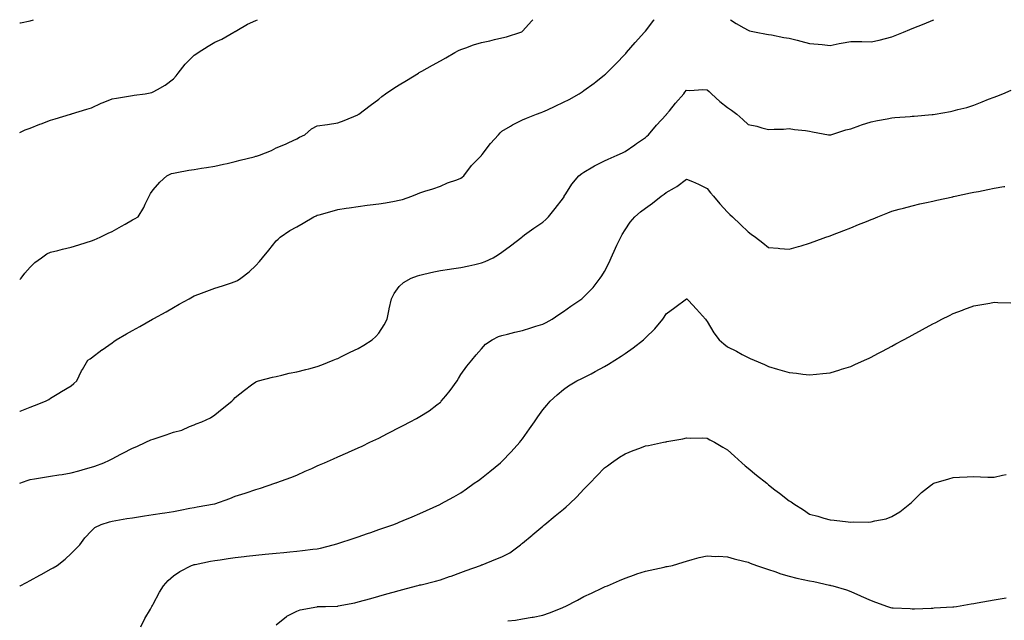
# Model space of a CAD drawing. Units: inches. Extents: x 984323 to 986963, y 7324298 to 7326938.
# Drawn here: x 984323 to 984803, y 7326645 to 7326938 of the extents above; entities that cross this region are included whole.
import ezdxf

# ---------------------------------------------------------------- set-up
doc = ezdxf.new("R2010")
doc.units = ezdxf.units.IN
doc.header["$MEASUREMENT"] = 0
doc.layers.add('Contour_98437324', color=7, linetype='Continuous', true_color=0x2b5a5d)

msp = doc.modelspace()

# ---------------------------------------------------------------- linework, layer by layer
at = {"layer": 'Contour_98437324'}
for points in [[(984323, 7326811.3, 3252), (984323.67, 7326811.92, 3252), (984325.58, 7326814.39, 3252), (984328.05, 7326817.31, 3252), (984330.43, 7326819.54, 3252), (984333.57, 7326821.92, 3252), (984336.17, 7326823.8, 3252), (984338.05, 7326824.68, 3252), (984341.65, 7326825.53, 3252), (984343.93, 7326826.04, 3252), (984348.05, 7326827.04, 3252), (984351.76, 7326828.21, 3252), (984355.43, 7326829.3, 3252), (984358.05, 7326830.11, 3252), (984359.3, 7326830.67, 3252), (984362.15, 7326831.92, 3252), (984366.14, 7326833.83, 3252), (984368.05, 7326834.78, 3252), (984372.66, 7326837.31, 3252), (984374.49, 7326838.36, 3252), (984378.05, 7326840.39, 3252), (984379.02, 7326840.95, 3252), (984380.68, 7326841.92, 3252), (984383.57, 7326846.4, 3252), (984384.22, 7326848.1, 3252), (984386.03, 7326851.92, 3252), (984386.69, 7326853.28, 3252), (984388.05, 7326855.01, 3252), (984391.23, 7326858.74, 3252), (984394.69, 7326861.92, 3252), (984397.01, 7326862.96, 3252), (984398.05, 7326863.24, 3252), (984399.63, 7326863.51, 3252), (984405.42, 7326864.55, 3252), (984408.05, 7326865, 3252), (984411.68, 7326865.55, 3252), (984414.02, 7326865.95, 3252), (984418.05, 7326866.54, 3252), (984422.34, 7326867.63, 3252), (984424.05, 7326867.92, 3252), (984428.05, 7326868.8, 3252), (984430.46, 7326869.51, 3252), (984437.33, 7326871.2, 3252), (984438.05, 7326871.4, 3252), (984438.47, 7326871.5, 3252), (984439.92, 7326871.92, 3252), (984445.69, 7326874.28, 3252), (984448.05, 7326875.49, 3252), (984452.63, 7326877.34, 3252), (984454.25, 7326878.12, 3252), (984458.05, 7326879.84, 3252), (984459.33, 7326880.65, 3252), (984461.96, 7326881.92, 3252), (984465.27, 7326884.7, 3252), (984468.05, 7326886.17, 3252), (984473, 7326886.97, 3252), (984473.11, 7326886.97, 3252), (984478.05, 7326887.63, 3252), (984481.11, 7326888.86, 3252), (984487.81, 7326891.68, 3252), (984488.05, 7326891.78, 3252), (984488.23, 7326891.92, 3252), (984493.88, 7326896.09, 3252), (984498.05, 7326899.26, 3252), (984499.44, 7326900.53, 3252), (984501.3, 7326901.92, 3252), (984505.33, 7326904.64, 3252), (984508.05, 7326906.3, 3252), (984511.56, 7326908.42, 3252), (984517.32, 7326911.92, 3252), (984517.78, 7326912.19, 3252), (984518.05, 7326912.34, 3252), (984519.02, 7326912.89, 3252), (984524.15, 7326915.82, 3252), (984528.05, 7326917.91, 3252), (984530.64, 7326919.33, 3252), (984535.04, 7326921.92, 3252), (984536.97, 7326923, 3252), (984538.05, 7326923.53, 3252), (984540.48, 7326924.35, 3252), (984544.25, 7326925.72, 3252), (984548.05, 7326926.92, 3252), (984552.24, 7326927.73, 3252), (984554.47, 7326928.33, 3252), (984558.05, 7326929.12, 3252), (984560.32, 7326929.65, 3252), (984567.25, 7326931.92, 3252), (984567.82, 7326932.15, 3252), (984568.05, 7326932.33, 3252), (984572.61, 7326937.36, 3252), (984573.16, 7326938, 3252)], [(984323, 7326936.49, 3254), (984323.44, 7326936.52, 3254), (984328.05, 7326937.37, 3254), (984329.66, 7326938, 3254)], [(984323, 7326882.99, 3253), (984325.71, 7326884.26, 3253), (984328.05, 7326885.08, 3253), (984332.87, 7326887.09, 3253), (984333.4, 7326887.27, 3253), (984338.05, 7326889.03, 3253), (984340.27, 7326889.7, 3253), (984347.8, 7326891.92, 3253), (984347.98, 7326891.98, 3253), (984348.05, 7326892, 3253), (984348.18, 7326892.04, 3253), (984355.67, 7326894.3, 3253), (984358.05, 7326895.08, 3253), (984362.75, 7326897.22, 3253), (984363.72, 7326897.59, 3253), (984368.05, 7326899.39, 3253), (984370.26, 7326899.71, 3253), (984377.05, 7326900.92, 3253), (984378.05, 7326901.08, 3253), (984378.84, 7326901.13, 3253), (984384.15, 7326901.92, 3253), (984387.41, 7326902.56, 3253), (984388.05, 7326902.77, 3253), (984390.12, 7326903.99, 3253), (984393.93, 7326906.04, 3253), (984398.05, 7326909.09, 3253), (984399.34, 7326910.63, 3253), (984400.3, 7326911.92, 3253), (984403.7, 7326916.27, 3253), (984408.05, 7326920.73, 3253), (984408.78, 7326921.19, 3253), (984410.04, 7326921.92, 3253), (984414.94, 7326925.03, 3253), (984418.05, 7326927.04, 3253), (984421.53, 7326928.44, 3253), (984427.3, 7326931.92, 3253), (984427.81, 7326932.17, 3253), (984428.05, 7326932.3, 3253), (984428.89, 7326932.76, 3253), (984434.09, 7326935.88, 3253), (984438.05, 7326937.62, 3253), (984438.85, 7326938, 3253)], [(984323, 7326746.96, 3251), (984323.17, 7326747.03, 3251), (984328.05, 7326749.12, 3251), (984330.17, 7326749.8, 3251), (984335.63, 7326751.92, 3251), (984337.14, 7326752.83, 3251), (984338.05, 7326753.48, 3251), (984342, 7326755.86, 3251), (984343.31, 7326756.66, 3251), (984348.05, 7326759.49, 3251), (984349.36, 7326760.61, 3251), (984350.83, 7326761.92, 3251), (984353.17, 7326766.8, 3251), (984353.56, 7326767.43, 3251), (984356.18, 7326771.92, 3251), (984357.33, 7326772.65, 3251), (984358.05, 7326773.13, 3251), (984363.03, 7326776.94, 3251), (984363.16, 7326777.03, 3251), (984368.05, 7326780.51, 3251), (984368.86, 7326781.1, 3251), (984369.99, 7326781.92, 3251), (984375.12, 7326784.84, 3251), (984378.05, 7326786.46, 3251), (984381.56, 7326788.41, 3251), (984387.77, 7326791.92, 3251), (984387.95, 7326792.02, 3251), (984388.05, 7326792.08, 3251), (984388.41, 7326792.28, 3251), (984394.36, 7326795.62, 3251), (984398.05, 7326797.71, 3251), (984400.76, 7326799.21, 3251), (984405.55, 7326801.92, 3251), (984407.16, 7326802.81, 3251), (984408.05, 7326803.31, 3251), (984410.28, 7326804.15, 3251), (984414.27, 7326805.7, 3251), (984418.05, 7326807.09, 3251), (984421.81, 7326808.16, 3251), (984425.69, 7326809.56, 3251), (984428.05, 7326810.32, 3251), (984429.12, 7326810.85, 3251), (984430.72, 7326811.92, 3251), (984434.92, 7326815.05, 3251), (984438.05, 7326818.19, 3251), (984439.81, 7326820.16, 3251), (984441.31, 7326821.92, 3251), (984444.37, 7326825.6, 3251), (984448.05, 7326830.23, 3251), (984448.92, 7326831.05, 3251), (984449.97, 7326831.92, 3251), (984454.73, 7326835.24, 3251), (984458.05, 7326837, 3251), (984461.14, 7326838.83, 3251), (984466.43, 7326841.92, 3251), (984467.56, 7326842.4, 3251), (984468.05, 7326842.61, 3251), (984469.01, 7326842.88, 3251), (984475.35, 7326844.62, 3251), (984478.05, 7326845.37, 3251), (984482.14, 7326846.02, 3251), (984483.66, 7326846.31, 3251), (984488.05, 7326846.94, 3251), (984492.43, 7326847.54, 3251), (984493.76, 7326847.64, 3251), (984498.05, 7326848.15, 3251), (984501.27, 7326848.7, 3251), (984505.64, 7326849.51, 3251), (984508.05, 7326849.93, 3251), (984509.59, 7326850.37, 3251), (984514.21, 7326851.92, 3251), (984516.94, 7326853.03, 3251), (984518.05, 7326853.59, 3251), (984520.51, 7326854.38, 3251), (984524.46, 7326855.51, 3251), (984528.05, 7326856.81, 3251), (984531.59, 7326858.38, 3251), (984536.03, 7326859.9, 3251), (984538.05, 7326860.68, 3251), (984538.72, 7326861.24, 3251), (984539.42, 7326861.92, 3251), (984543.15, 7326866.82, 3251), (984548.05, 7326871.82, 3251), (984548.1, 7326871.88, 3251), (984548.13, 7326871.92, 3251), (984548.41, 7326872.28, 3251), (984552.42, 7326877.55, 3251), (984556.38, 7326881.92, 3251), (984557.18, 7326882.79, 3251), (984558.05, 7326883.56, 3251), (984562.28, 7326886.15, 3251), (984563.21, 7326886.76, 3251), (984568.05, 7326889.11, 3251), (984569.99, 7326889.97, 3251), (984574.95, 7326891.92, 3251), (984577.18, 7326892.79, 3251), (984578.05, 7326893.1, 3251), (984580.24, 7326894.11, 3251), (984584.09, 7326895.87, 3251), (984588.05, 7326897.75, 3251), (984590.81, 7326899.16, 3251), (984595.72, 7326901.92, 3251), (984597.16, 7326902.81, 3251), (984598.05, 7326903.41, 3251), (984602.97, 7326907, 3251), (984603.81, 7326907.68, 3251), (984608.05, 7326911.07, 3251), (984608.51, 7326911.46, 3251), (984609.03, 7326911.92, 3251), (984613.52, 7326916.45, 3251), (984618.05, 7326921.17, 3251), (984618.4, 7326921.57, 3251), (984618.72, 7326921.92, 3251), (984622.95, 7326926.82, 3251), (984623.04, 7326926.93, 3251), (984627.57, 7326931.92, 3251), (984627.8, 7326932.18, 3251), (984628.05, 7326932.46, 3251), (984632.15, 7326937.82, 3251), (984632.31, 7326938, 3251)], [(984669.42, 7326938, 3251), (984672.2, 7326936.07, 3251), (984675.91, 7326934.06, 3251), (984678.05, 7326932.82, 3251), (984678.73, 7326932.6, 3251), (984681.97, 7326931.92, 3251), (984687.05, 7326930.93, 3251), (984688.05, 7326930.78, 3251), (984689.43, 7326930.54, 3251), (984695.45, 7326929.32, 3251), (984698.05, 7326928.92, 3251), (984702.02, 7326927.94, 3251), (984703.72, 7326927.59, 3251), (984708.05, 7326926.4, 3251), (984712.14, 7326926.01, 3251), (984714.14, 7326925.82, 3251), (984718.05, 7326925.47, 3251), (984722.52, 7326926.39, 3251), (984723.35, 7326926.62, 3251), (984728.05, 7326927.43, 3251), (984732.63, 7326927.34, 3251), (984733.5, 7326927.37, 3251), (984738.05, 7326927.26, 3251), (984741.94, 7326928.04, 3251), (984745.01, 7326928.88, 3251), (984748.05, 7326929.58, 3251), (984749.72, 7326930.25, 3251), (984753.84, 7326931.92, 3251), (984756.83, 7326933.14, 3251), (984758.05, 7326933.64, 3251), (984760.98, 7326934.84, 3251), (984763.92, 7326936.05, 3251), (984768.05, 7326937.76, 3251), (984768.63, 7326938, 3251)], [(984323, 7326712.07, 3250), (984326.64, 7326713.32, 3250), (984328.05, 7326713.74, 3250), (984330.18, 7326714.05, 3250), (984335.02, 7326714.94, 3250), (984338.05, 7326715.35, 3250), (984342.14, 7326716.02, 3250), (984343.67, 7326716.3, 3250), (984348.05, 7326716.98, 3250), (984351.9, 7326718.08, 3250), (984355.12, 7326718.99, 3250), (984358.05, 7326719.83, 3250), (984359.65, 7326720.32, 3250), (984364.09, 7326721.92, 3250), (984366.76, 7326723.21, 3250), (984368.05, 7326723.94, 3250), (984372.25, 7326726.12, 3250), (984373.29, 7326726.68, 3250), (984378.05, 7326729.05, 3250), (984380.09, 7326729.88, 3250), (984384.51, 7326731.92, 3250), (984386.91, 7326733.07, 3250), (984388.05, 7326733.53, 3250), (984390.44, 7326734.31, 3250), (984394.46, 7326735.52, 3250), (984398.05, 7326736.8, 3250), (984402.05, 7326737.91, 3250), (984405.71, 7326739.58, 3250), (984408.05, 7326740.44, 3250), (984409.03, 7326740.94, 3250), (984411.79, 7326741.92, 3250), (984416.07, 7326743.91, 3250), (984418.05, 7326745.32, 3250), (984421.65, 7326748.32, 3250), (984426.39, 7326751.92, 3250), (984427.2, 7326752.77, 3250), (984428.05, 7326753.72, 3250), (984432.58, 7326757.39, 3250), (984436.07, 7326759.94, 3250), (984438.05, 7326761.41, 3250), (984438.38, 7326761.59, 3250), (984439.34, 7326761.92, 3250), (984446.29, 7326763.68, 3250), (984448.05, 7326764.03, 3250), (984450.77, 7326764.65, 3250), (984454.41, 7326765.56, 3250), (984458.05, 7326766.33, 3250), (984462.5, 7326767.47, 3250), (984463.94, 7326767.81, 3250), (984468.05, 7326768.83, 3250), (984470.28, 7326769.69, 3250), (984475.84, 7326771.92, 3250), (984477.39, 7326772.58, 3250), (984478.05, 7326772.84, 3250), (984479.85, 7326773.71, 3250), (984484.12, 7326775.85, 3250), (984488.05, 7326777.68, 3250), (984490.73, 7326779.24, 3250), (984494.85, 7326781.92, 3250), (984496.54, 7326783.44, 3250), (984498.05, 7326785.2, 3250), (984500.69, 7326789.28, 3250), (984502.06, 7326791.92, 3250), (984503.09, 7326796.88, 3250), (984503.12, 7326796.98, 3250), (984504.19, 7326801.92, 3250), (984505.47, 7326804.5, 3250), (984508.05, 7326807.83, 3250), (984510.1, 7326809.86, 3250), (984513.78, 7326811.92, 3250), (984516.87, 7326813.11, 3250), (984518.05, 7326813.48, 3250), (984520.02, 7326813.89, 3250), (984524.92, 7326815.04, 3250), (984528.05, 7326815.64, 3250), (984532.46, 7326816.33, 3250), (984533.49, 7326816.49, 3250), (984538.05, 7326817.2, 3250), (984541.94, 7326818.03, 3250), (984544.83, 7326818.7, 3250), (984548.05, 7326819.41, 3250), (984549.89, 7326820.08, 3250), (984553.72, 7326821.92, 3250), (984556.47, 7326823.5, 3250), (984558.05, 7326824.59, 3250), (984562.3, 7326827.68, 3250), (984567.72, 7326831.92, 3250), (984567.89, 7326832.08, 3250), (984568.05, 7326832.21, 3250), (984569.14, 7326833.01, 3250), (984573.64, 7326836.33, 3250), (984578.05, 7326839.34, 3250), (984579.4, 7326840.57, 3250), (984580.77, 7326841.92, 3250), (984583.99, 7326845.98, 3250), (984588.05, 7326851.14, 3250), (984588.32, 7326851.65, 3250), (984588.47, 7326851.92, 3250), (984589.26, 7326853.13, 3250), (984592.12, 7326857.84, 3250), (984595.62, 7326861.92, 3250), (984596.99, 7326862.98, 3250), (984598.05, 7326863.64, 3250), (984602.33, 7326866.2, 3250), (984603.22, 7326866.76, 3250), (984608.05, 7326869.16, 3250), (984609.92, 7326870.05, 3250), (984614.31, 7326871.92, 3250), (984616.84, 7326873.14, 3250), (984618.05, 7326873.75, 3250), (984622.92, 7326877.04, 3250), (984623.68, 7326877.55, 3250), (984628.05, 7326880.5, 3250), (984628.76, 7326881.21, 3250), (984629.45, 7326881.92, 3250), (984633.42, 7326886.54, 3250), (984638.05, 7326891.58, 3250), (984638.22, 7326891.76, 3250), (984638.35, 7326891.92, 3250), (984639.67, 7326893.54, 3250), (984642.69, 7326897.29, 3250), (984646.66, 7326901.92, 3250), (984647.27, 7326902.7, 3250), (984648.05, 7326903.66, 3250), (984649.66, 7326903.53, 3250), (984656, 7326903.97, 3250), (984658.05, 7326903.84, 3250), (984659.09, 7326902.95, 3250), (984660.22, 7326901.92, 3250), (984664.31, 7326898.17, 3250), (984668.05, 7326895.1, 3250), (984670.01, 7326893.88, 3250), (984672.51, 7326891.92, 3250), (984675.45, 7326889.32, 3250), (984678.05, 7326886.91, 3250), (984682.23, 7326886.1, 3250), (984684.75, 7326885.22, 3250), (984688.05, 7326884.4, 3250), (984690.76, 7326884.63, 3250), (984695.29, 7326884.68, 3250), (984698.05, 7326884.97, 3250), (984700.59, 7326884.45, 3250), (984705.98, 7326884, 3250), (984708.05, 7326883.66, 3250), (984709.41, 7326883.28, 3250), (984717.29, 7326881.92, 3250), (984717.94, 7326881.81, 3250), (984718.05, 7326881.81, 3250), (984718.14, 7326881.84, 3250), (984718.41, 7326881.92, 3250), (984725.74, 7326884.24, 3250), (984728.05, 7326884.85, 3250), (984732.51, 7326886.38, 3250), (984733.29, 7326886.68, 3250), (984738.05, 7326888.14, 3250), (984741.11, 7326888.86, 3250), (984745.83, 7326889.7, 3250), (984748.05, 7326890.18, 3250), (984749.63, 7326890.34, 3250), (984756.99, 7326890.85, 3250), (984758.05, 7326890.95, 3250), (984758.95, 7326891.02, 3250), (984767.84, 7326891.72, 3250), (984768.05, 7326891.73, 3250), (984768.22, 7326891.75, 3250), (984769.3, 7326891.92, 3250), (984776.76, 7326893.21, 3250), (984778.05, 7326893.56, 3250), (984780.33, 7326894.2, 3250), (984784.74, 7326895.23, 3250), (984788.05, 7326896.3, 3250), (984792.08, 7326897.88, 3250), (984795.31, 7326899.18, 3250), (984798.05, 7326900.27, 3250), (984799.23, 7326900.74, 3250), (984802.15, 7326901.92, 3250), (984806.35, 7326903.61, 3250)], [(984323, 7326661.81, 3249), (984323.16, 7326661.92, 3249), (984326.33, 7326663.64, 3249), (984328.05, 7326664.47, 3249), (984332.83, 7326667.14, 3249), (984333.81, 7326667.68, 3249), (984338.05, 7326670.02, 3249), (984339.26, 7326670.71, 3249), (984341.33, 7326671.92, 3249), (984345.09, 7326674.88, 3249), (984348.05, 7326677.64, 3249), (984350.2, 7326679.77, 3249), (984352.31, 7326681.92, 3249), (984354.7, 7326685.27, 3249), (984358.05, 7326688.81, 3249), (984359.63, 7326690.33, 3249), (984362.76, 7326691.92, 3249), (984366.74, 7326693.22, 3249), (984368.05, 7326693.51, 3249), (984369.92, 7326693.79, 3249), (984375.27, 7326694.7, 3249), (984378.05, 7326695.09, 3249), (984381.86, 7326695.72, 3249), (984383.87, 7326696.09, 3249), (984388.05, 7326696.76, 3249), (984392.52, 7326697.45, 3249), (984393.67, 7326697.55, 3249), (984398.05, 7326698.15, 3249), (984401.21, 7326698.76, 3249), (984405.9, 7326699.77, 3249), (984408.05, 7326700.21, 3249), (984409.56, 7326700.41, 3249), (984418.02, 7326701.89, 3249), (984418.05, 7326701.89, 3249), (984418.15, 7326701.92, 3249), (984425.39, 7326704.58, 3249), (984428.05, 7326705.68, 3249), (984432.87, 7326707.1, 3249), (984433.45, 7326707.32, 3249), (984438.05, 7326708.86, 3249), (984440.35, 7326709.62, 3249), (984447.31, 7326711.92, 3249), (984447.87, 7326712.1, 3249), (984448.05, 7326712.15, 3249), (984448.42, 7326712.3, 3249), (984455.18, 7326714.79, 3249), (984458.05, 7326715.97, 3249), (984462.17, 7326717.8, 3249), (984465.32, 7326719.18, 3249), (984468.05, 7326720.39, 3249), (984469.11, 7326720.86, 3249), (984471.5, 7326721.92, 3249), (984476.04, 7326723.94, 3249), (984478.05, 7326724.82, 3249), (984482.96, 7326727, 3249), (984483.27, 7326727.14, 3249), (984488.05, 7326729.28, 3249), (984489.86, 7326730.11, 3249), (984493.69, 7326731.92, 3249), (984496.64, 7326733.33, 3249), (984498.05, 7326734.02, 3249), (984502.35, 7326736.21, 3249), (984503.28, 7326736.69, 3249), (984508.05, 7326739.15, 3249), (984509.87, 7326740.1, 3249), (984513.33, 7326741.92, 3249), (984516.41, 7326743.56, 3249), (984518.05, 7326744.44, 3249), (984522.65, 7326747.32, 3249), (984526.26, 7326750.13, 3249), (984528.05, 7326751.49, 3249), (984528.27, 7326751.69, 3249), (984528.51, 7326751.92, 3249), (984530.64, 7326754.51, 3249), (984532.84, 7326757.13, 3249), (984536.18, 7326761.92, 3249), (984536.88, 7326763.09, 3249), (984538.05, 7326765.01, 3249), (984540.96, 7326769.01, 3249), (984543.35, 7326771.92, 3249), (984545.44, 7326774.53, 3249), (984548.05, 7326777.49, 3249), (984550.12, 7326779.84, 3249), (984553.23, 7326781.92, 3249), (984556.45, 7326783.52, 3249), (984558.05, 7326784.06, 3249), (984560.85, 7326784.73, 3249), (984564.27, 7326785.7, 3249), (984568.05, 7326786.48, 3249), (984572.16, 7326787.81, 3249), (984574.63, 7326788.5, 3249), (984578.05, 7326789.53, 3249), (984579.68, 7326790.29, 3249), (984582.54, 7326791.92, 3249), (984585.76, 7326794.21, 3249), (984588.05, 7326795.77, 3249), (984591.64, 7326798.33, 3249), (984596.94, 7326801.92, 3249), (984597.56, 7326802.4, 3249), (984598.05, 7326802.8, 3249), (984602.47, 7326807.49, 3249), (984605.98, 7326811.92, 3249), (984606.83, 7326813.15, 3249), (984608.05, 7326815.23, 3249), (984610.31, 7326819.66, 3249), (984611.27, 7326821.92, 3249), (984613.43, 7326826.54, 3249), (984614.15, 7326828.02, 3249), (984616.03, 7326831.92, 3249), (984616.73, 7326833.24, 3249), (984618.05, 7326835.46, 3249), (984620.64, 7326839.33, 3249), (984622.89, 7326841.92, 3249), (984625.66, 7326844.31, 3249), (984628.05, 7326846.09, 3249), (984631.38, 7326848.59, 3249), (984635.63, 7326851.92, 3249), (984637.06, 7326852.91, 3249), (984638.05, 7326853.68, 3249), (984642.22, 7326856.09, 3249), (984643.31, 7326856.66, 3249), (984648.05, 7326860.3, 3249), (984650.95, 7326859.02, 3249), (984653.95, 7326857.82, 3249), (984658.05, 7326855.71, 3249), (984659.78, 7326853.65, 3249), (984661.18, 7326851.92, 3249), (984664.32, 7326848.18, 3249), (984668.05, 7326844.17, 3249), (984669.2, 7326843.07, 3249), (984670.4, 7326841.92, 3249), (984674.29, 7326838.16, 3249), (984678.05, 7326834.59, 3249), (984679.61, 7326833.48, 3249), (984681.68, 7326831.92, 3249), (984685.25, 7326829.12, 3249), (984688.05, 7326826.96, 3249), (984692.66, 7326826.53, 3249), (984693.51, 7326826.46, 3249), (984698.05, 7326826.04, 3249), (984702.61, 7326827.35, 3249), (984703.87, 7326827.75, 3249), (984708.05, 7326828.98, 3249), (984710.2, 7326829.78, 3249), (984715.92, 7326831.92, 3249), (984717.49, 7326832.48, 3249), (984718.05, 7326832.67, 3249), (984719.27, 7326833.15, 3249), (984724.73, 7326835.24, 3249), (984728.05, 7326836.51, 3249), (984731.91, 7326838.06, 3249), (984735.77, 7326839.65, 3249), (984738.05, 7326840.57, 3249), (984739.01, 7326840.96, 3249), (984741.28, 7326841.92, 3249), (984746.13, 7326843.84, 3249), (984748.05, 7326844.56, 3249), (984751.66, 7326845.53, 3249), (984753.85, 7326846.12, 3249), (984758.05, 7326847.27, 3249), (984761.82, 7326848.15, 3249), (984764.98, 7326848.85, 3249), (984768.05, 7326849.56, 3249), (984769.98, 7326849.99, 3249), (984777.8, 7326851.67, 3249), (984778.05, 7326851.72, 3249), (984778.22, 7326851.75, 3249), (984778.99, 7326851.92, 3249), (984786.47, 7326853.5, 3249), (984788.05, 7326853.83, 3249), (984790.42, 7326854.3, 3249), (984794.84, 7326855.13, 3249), (984798.05, 7326855.78, 3249), (984802.74, 7326856.6, 3249), (984803.27, 7326856.7, 3249)], [(984382.01, 7326641.92, 3248), (984384.02, 7326645.95, 3248), (984386.7, 7326650.57, 3248), (984387.45, 7326651.92, 3248), (984387.66, 7326652.31, 3248), (984388.05, 7326652.96, 3248), (984391.15, 7326658.82, 3248), (984393.02, 7326661.92, 3248), (984395.4, 7326664.57, 3248), (984398.05, 7326666.84, 3248), (984401, 7326668.97, 3248), (984406.79, 7326671.92, 3248), (984407.76, 7326672.21, 3248), (984408.05, 7326672.28, 3248), (984408.48, 7326672.35, 3248), (984416.04, 7326673.93, 3248), (984418.05, 7326674.24, 3248), (984420.76, 7326674.63, 3248), (984424.69, 7326675.28, 3248), (984428.05, 7326675.73, 3248), (984432.35, 7326676.22, 3248), (984433.6, 7326676.37, 3248), (984438.05, 7326676.87, 3248), (984442.64, 7326677.34, 3248), (984448.05, 7326677.88, 3248), (984451.76, 7326678.2, 3248), (984454.68, 7326678.55, 3248), (984458.05, 7326678.86, 3248), (984460.86, 7326679.11, 3248), (984465.93, 7326679.8, 3248), (984468.05, 7326680.01, 3248), (984469.63, 7326680.34, 3248), (984475.86, 7326681.92, 3248), (984477.56, 7326682.41, 3248), (984478.05, 7326682.56, 3248), (984479.03, 7326682.89, 3248), (984485.06, 7326684.91, 3248), (984488.05, 7326685.91, 3248), (984492.53, 7326687.43, 3248), (984494.11, 7326687.98, 3248), (984498.05, 7326689.34, 3248), (984499.97, 7326690, 3248), (984505.43, 7326691.92, 3248), (984507.28, 7326692.69, 3248), (984508.05, 7326693.01, 3248), (984509.95, 7326693.82, 3248), (984514.32, 7326695.66, 3248), (984518.05, 7326697.25, 3248), (984521.29, 7326698.68, 3248), (984527.79, 7326701.66, 3248), (984528.05, 7326701.78, 3248), (984528.15, 7326701.83, 3248), (984528.32, 7326701.92, 3248), (984534.6, 7326705.37, 3248), (984538.05, 7326707.29, 3248), (984540.76, 7326709.21, 3248), (984544.59, 7326711.92, 3248), (984546.61, 7326713.36, 3248), (984548.05, 7326714.36, 3248), (984552.24, 7326717.73, 3248), (984557.35, 7326721.92, 3248), (984557.72, 7326722.25, 3248), (984558.05, 7326722.57, 3248), (984562.64, 7326727.33, 3248), (984566.77, 7326731.92, 3248), (984567.33, 7326732.64, 3248), (984568.05, 7326733.64, 3248), (984571.49, 7326738.48, 3248), (984573.88, 7326741.92, 3248), (984575.6, 7326744.37, 3248), (984578.05, 7326747.74, 3248), (984579.93, 7326750.04, 3248), (984581.64, 7326751.92, 3248), (984584.91, 7326755.06, 3248), (984588.05, 7326757.7, 3248), (984590.52, 7326759.45, 3248), (984594.55, 7326761.92, 3248), (984596.94, 7326763.03, 3248), (984598.05, 7326763.55, 3248), (984601.49, 7326765.36, 3248), (984603.54, 7326766.43, 3248), (984608.05, 7326768.84, 3248), (984610, 7326769.97, 3248), (984613.12, 7326771.92, 3248), (984616.12, 7326773.85, 3248), (984618.05, 7326775.16, 3248), (984621.98, 7326777.99, 3248), (984627.1, 7326781.92, 3248), (984627.61, 7326782.36, 3248), (984628.05, 7326782.79, 3248), (984632.66, 7326787.31, 3248), (984636.44, 7326791.92, 3248), (984637.07, 7326792.89, 3248), (984638.05, 7326794.56, 3248), (984642.35, 7326797.62, 3248), (984647.97, 7326801.92, 3248), (984648.02, 7326801.95, 3248), (984648.05, 7326801.96, 3248), (984648.11, 7326801.92, 3248), (984648.93, 7326801.04, 3248), (984652.92, 7326796.79, 3248), (984657.22, 7326791.92, 3248), (984657.59, 7326791.46, 3248), (984658.05, 7326790.82, 3248), (984661.41, 7326785.27, 3248), (984663.93, 7326781.92, 3248), (984666.15, 7326780.02, 3248), (984668.05, 7326778.51, 3248), (984672.43, 7326776.3, 3248), (984675.18, 7326774.79, 3248), (984678.05, 7326773.24, 3248), (984678.98, 7326772.85, 3248), (984681.07, 7326771.92, 3248), (984685.97, 7326769.84, 3248), (984688.05, 7326768.86, 3248), (984692.36, 7326767.61, 3248), (984693.45, 7326767.32, 3248), (984698.05, 7326765.91, 3248), (984701.7, 7326765.57, 3248), (984704.78, 7326765.19, 3248), (984708.05, 7326764.88, 3248), (984711.35, 7326765.23, 3248), (984714.52, 7326765.45, 3248), (984718.05, 7326765.87, 3248), (984722.76, 7326767.22, 3248), (984723.65, 7326767.52, 3248), (984728.05, 7326768.89, 3248), (984730.16, 7326769.81, 3248), (984734.76, 7326771.92, 3248), (984737, 7326772.97, 3248), (984738.05, 7326773.49, 3248), (984741.37, 7326775.24, 3248), (984743.57, 7326776.4, 3248), (984748.05, 7326778.76, 3248), (984750.08, 7326779.89, 3248), (984753.84, 7326781.92, 3248), (984756.57, 7326783.41, 3248), (984758.05, 7326784.21, 3248), (984763.13, 7326787, 3248), (984768.05, 7326789.63, 3248), (984769.55, 7326790.42, 3248), (984772.52, 7326791.92, 3248), (984776.19, 7326793.77, 3248), (984778.05, 7326794.66, 3248), (984782.5, 7326796.38, 3248), (984783.28, 7326796.69, 3248), (984788.05, 7326798.44, 3248), (984790.97, 7326799.01, 3248), (984795.92, 7326799.79, 3248), (984798.05, 7326800.18, 3248), (984799.8, 7326800.17, 3248), (984806.14, 7326800.01, 3248)], [(984448.05, 7326642.97, 3247), (984452.98, 7326646.99, 3247), (984453.23, 7326647.1, 3247), (984458.05, 7326649.66, 3247), (984459.76, 7326650.21, 3247), (984467.85, 7326651.72, 3247), (984468.05, 7326651.77, 3247), (984468.17, 7326651.8, 3247), (984472.1, 7326651.92, 3247), (984477.9, 7326652.07, 3247), (984478.05, 7326652.08, 3247), (984478.26, 7326652.12, 3247), (984486.29, 7326653.68, 3247), (984488.05, 7326654.09, 3247), (984491.08, 7326654.95, 3247), (984494.14, 7326655.82, 3247), (984498.05, 7326656.93, 3247), (984501.98, 7326658, 3247), (984504.98, 7326658.86, 3247), (984508.05, 7326659.7, 3247), (984509.8, 7326660.17, 3247), (984516.41, 7326661.92, 3247), (984517.71, 7326662.26, 3247), (984518.05, 7326662.35, 3247), (984518.64, 7326662.5, 3247), (984525.71, 7326664.26, 3247), (984528.05, 7326664.87, 3247), (984532.54, 7326666.42, 3247), (984533.3, 7326666.67, 3247), (984538.05, 7326668.37, 3247), (984540.6, 7326669.37, 3247), (984547.58, 7326671.92, 3247), (984547.92, 7326672.05, 3247), (984548.05, 7326672.11, 3247), (984548.36, 7326672.23, 3247), (984555.09, 7326674.88, 3247), (984558.05, 7326676.1, 3247), (984561.87, 7326678.1, 3247), (984567.11, 7326681.92, 3247), (984567.62, 7326682.35, 3247), (984568.05, 7326682.71, 3247), (984572.77, 7326686.63, 3247), (984573.08, 7326686.9, 3247), (984578.05, 7326691.1, 3247), (984578.5, 7326691.47, 3247), (984579.02, 7326691.92, 3247), (984583.98, 7326696, 3247), (984588.05, 7326699.37, 3247), (984589.44, 7326700.53, 3247), (984591.01, 7326701.92, 3247), (984594.57, 7326705.4, 3247), (984598.05, 7326709.06, 3247), (984599.47, 7326710.5, 3247), (984600.88, 7326711.92, 3247), (984604.35, 7326715.63, 3247), (984608.05, 7326719.42, 3247), (984609.47, 7326720.51, 3247), (984611.47, 7326721.92, 3247), (984615.37, 7326724.6, 3247), (984618.05, 7326726.37, 3247), (984622.11, 7326727.86, 3247), (984625.2, 7326729.07, 3247), (984628.05, 7326730.15, 3247), (984629.52, 7326730.44, 3247), (984636.83, 7326731.92, 3247), (984637.84, 7326732.13, 3247), (984638.05, 7326732.17, 3247), (984638.37, 7326732.24, 3247), (984646.32, 7326733.64, 3247), (984648.05, 7326734.07, 3247), (984650.14, 7326734.01, 3247), (984655.91, 7326734.06, 3247), (984658.05, 7326734, 3247), (984659.34, 7326733.21, 3247), (984661.66, 7326731.92, 3247), (984665.75, 7326729.62, 3247), (984668.05, 7326728.22, 3247), (984671.35, 7326725.23, 3247), (984675, 7326721.92, 3247), (984676.62, 7326720.5, 3247), (984678.05, 7326719.28, 3247), (984682.09, 7326715.96, 3247), (984687.11, 7326711.92, 3247), (984687.63, 7326711.51, 3247), (984688.05, 7326711.17, 3247), (984691.14, 7326708.83, 3247), (984693.32, 7326707.19, 3247), (984698.05, 7326703.38, 3247), (984699, 7326702.86, 3247), (984700.34, 7326701.92, 3247), (984705.05, 7326698.92, 3247), (984708.05, 7326696.92, 3247), (984712.01, 7326695.88, 3247), (984715.03, 7326694.94, 3247), (984718.05, 7326694.08, 3247), (984720.03, 7326693.91, 3247), (984726.89, 7326693.08, 3247), (984728.05, 7326692.97, 3247), (984729.2, 7326693.07, 3247), (984736.96, 7326693.02, 3247), (984738.05, 7326693.13, 3247), (984739.76, 7326693.62, 3247), (984745.33, 7326694.65, 3247), (984748.05, 7326695.75, 3247), (984751.96, 7326698.01, 3247), (984756.93, 7326701.92, 3247), (984757.54, 7326702.42, 3247), (984758.05, 7326702.92, 3247), (984762.58, 7326707.38, 3247), (984766.99, 7326710.86, 3247), (984768.05, 7326711.71, 3247), (984768.19, 7326711.78, 3247), (984768.6, 7326711.92, 3247), (984775.83, 7326714.14, 3247), (984778.05, 7326714.8, 3247), (984781.05, 7326714.91, 3247), (984784.91, 7326715.06, 3247), (984788.05, 7326715.2, 3247), (984791.29, 7326715.17, 3247), (984794.96, 7326715, 3247), (984798.05, 7326714.97, 3247), (984801.99, 7326715.86, 3247), (984803.78, 7326716.19, 3247)], [(984560.98, 7326644.85, 3246), (984564.71, 7326645.26, 3246), (984568.05, 7326645.77, 3246), (984572.78, 7326646.65, 3246), (984573.26, 7326646.71, 3246), (984578.05, 7326647.68, 3246), (984581.23, 7326648.74, 3246), (984587.37, 7326651.23, 3246), (984588.05, 7326651.49, 3246), (984588.34, 7326651.62, 3246), (984588.96, 7326651.92, 3246), (984594.95, 7326655.02, 3246), (984598.05, 7326656.66, 3246), (984601.68, 7326658.29, 3246), (984607.15, 7326661.02, 3246), (984608.05, 7326661.45, 3246), (984608.4, 7326661.57, 3246), (984609.44, 7326661.92, 3246), (984615.44, 7326664.53, 3246), (984618.05, 7326665.74, 3246), (984622.6, 7326667.37, 3246), (984623.84, 7326667.71, 3246), (984628.05, 7326669.04, 3246), (984630.34, 7326669.63, 3246), (984637.22, 7326671.09, 3246), (984638.05, 7326671.29, 3246), (984638.57, 7326671.4, 3246), (984641.18, 7326671.92, 3246), (984646.42, 7326673.55, 3246), (984648.05, 7326674.02, 3246), (984650.83, 7326674.7, 3246), (984654.26, 7326675.71, 3246), (984658.05, 7326676.53, 3246), (984662.35, 7326676.22, 3246), (984663.61, 7326676.37, 3246), (984668.05, 7326676.13, 3246), (984671.2, 7326675.07, 3246), (984675.92, 7326674.04, 3246), (984678.05, 7326673.44, 3246), (984679.08, 7326672.95, 3246), (984682.09, 7326671.92, 3246), (984686.53, 7326670.4, 3246), (984688.05, 7326669.96, 3246), (984691.02, 7326668.95, 3246), (984693.93, 7326667.8, 3246), (984698.05, 7326666.61, 3246), (984701.85, 7326665.71, 3246), (984704.91, 7326665.06, 3246), (984708.05, 7326664.35, 3246), (984710.11, 7326663.99, 3246), (984717.68, 7326662.29, 3246), (984718.05, 7326662.22, 3246), (984718.3, 7326662.17, 3246), (984719.29, 7326661.92, 3246), (984726.04, 7326659.91, 3246), (984728.05, 7326659.18, 3246), (984732.9, 7326657.07, 3246), (984733.11, 7326656.98, 3246), (984738.05, 7326654.81, 3246), (984740.12, 7326653.99, 3246), (984745.93, 7326651.92, 3246), (984747.53, 7326651.4, 3246), (984748.05, 7326651.26, 3246), (984748.73, 7326651.23, 3246), (984756.97, 7326650.84, 3246), (984758.05, 7326650.79, 3246), (984759.17, 7326650.8, 3246), (984767.25, 7326651.12, 3246), (984768.05, 7326651.13, 3246), (984768.8, 7326651.16, 3246), (984777.8, 7326651.67, 3246), (984778.05, 7326651.68, 3246), (984778.26, 7326651.71, 3246), (984779.58, 7326651.92, 3246), (984786.83, 7326653.15, 3246), (984788.05, 7326653.31, 3246), (984789.71, 7326653.58, 3246), (984795.31, 7326654.66, 3246), (984798.05, 7326655.07, 3246), (984801.83, 7326655.7, 3246), (984803.91, 7326656.06, 3246)]]:
    msp.add_polyline3d(points, dxfattribs=at)

doc.saveas('drawing.dxf')
